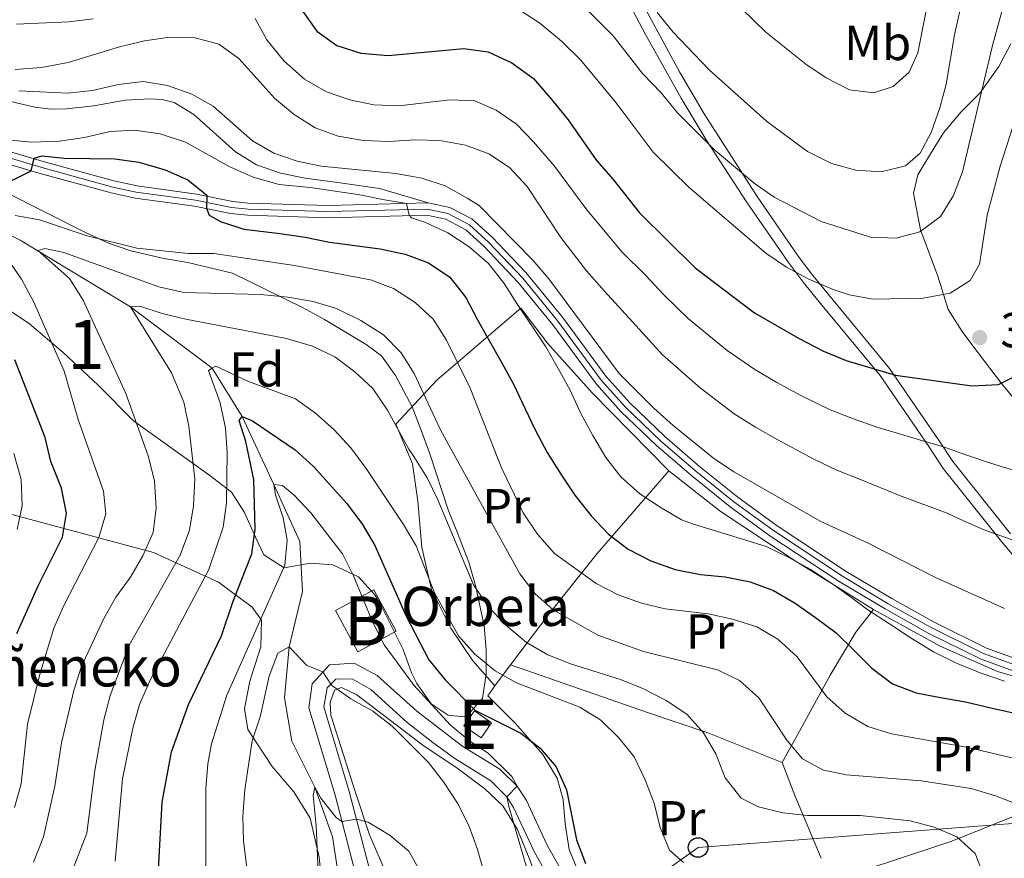
# Model space of a CAD drawing. Units: metres. Extents: x 599847 to 606690, y 4780057 to 4784790.
# Drawn here: x 602119 to 602319, y 4784136 to 4784307 of the extents above; entities that cross this region are included whole.
import ezdxf
from ezdxf.enums import TextEntityAlignment as Align

# ---------------------------------------------------------------- set-up
doc = ezdxf.new("R2010")
doc.units = ezdxf.units.M
doc.header["$MEASUREMENT"] = 0
for name, pattern in [('DGN Style 2', [85.33940000000001, 51.20364000000001, -34.13576]), ('DGN Style 3', [119.47516000000002, 85.33940000000001, -34.13576]), ('DGN Style 4', [136.6283794, 68.27152000000001, -34.13576, 0.08533940000000001, -34.13576])]:
    doc.linetypes.add(name, pattern=pattern)
for name, color, linetype, lineweight in [('Nivel 11', 7, 'Continuous', 0), ('Nivel 15', 7, 'Continuous', 0), ('Nivel 20', 7, 'Continuous', 0), ('Nivel 21', 7, 'Continuous', 0), ('Nivel 23', 7, 'Continuous', 0), ('Nivel 33', 7, 'Continuous', 0), ('Nivel 35', 7, 'Continuous', 0), ('Nivel 37', 7, 'Continuous', 0), ('Nivel 4', 7, 'Continuous', 0), ('Nivel 41', 7, 'Continuous', 0), ('Nivel 44', 7, 'Continuous', 0), ('Nivel 48', 7, 'Continuous', 0), ('Nivel 5', 7, 'Continuous', 0), ('Nivel 52', 7, 'Continuous', 0), ('Nivel 54', 7, 'Continuous', 0), ('Nivel 57', 7, 'Continuous', 0), ('Nivel 59', 7, 'Continuous', 0), ('Nivel 7', 7, 'Continuous', 0)]:
    doc.layers.add(name, color=color, linetype=linetype, lineweight=lineweight)
doc.styles.add('Style-Arial', font='txt')
doc.styles.add('Style-Arial Narrow', font='txt')

# ---------------------------------------------------------------- blocks, each defined once
blk = doc.blocks.new('5PATER')
at = {"layer": 'Nivel 7', "linetype": 'Continuous', "lineweight": 0}
h = blk.add_hatch(color=51, dxfattribs=at)
edge = h.paths.add_edge_path()
edge.add_ellipse((0.02642822265625, -0.02735406160354614), major_axis=(-10.95721237369611, -11.10700355381332), ratio=0.9994222409660318, start_angle=0, end_angle=360)
blk = doc.blocks.new('5PTT')
at = {"layer": 'Nivel 33', "color": 7, "linetype": 'Continuous', "lineweight": 30}
blk.add_circle((0.05686655640602112, 0.02084273099899292, -0.03618262207464795), 19.94981429125757, dxfattribs=at)

msp = doc.modelspace()

# ---------------------------------------------------------------- linework, layer by layer
at = {"layer": 'Nivel 11', "color": 142, "linetype": 'DGN Style 3', "lineweight": 13}
msp.add_polyline3d([(602114.370000001, 4784263.720000001, 267.44), (602118.7300000004, 4784261.560000001, 266.04), (602141.1900000013, 4784248.01, 260), (602157.8399999999, 4784235.470000001, 255), (602163.9299999997, 4784225.640000001, 250), (602170.3900000006, 4784211.779999999, 245), (602175.6900000013, 4784200.15, 243.86), (602176.1900000013, 4784189.970000001, 241.74), (602173.5100000016, 4784178.73, 240), (602172.5700000003, 4784168.279999999, 238.78), (602174.0500000007, 4784159.49, 237.22), (602178.7300000004, 4784150.1, 235), (602182.3200000003, 4784139.960000001, 233.5), (602184.1400000006, 4784128.220000001, 231.56)], dxfattribs=at)
at = {"layer": 'Nivel 15', "color": 23, "linetype": 'Continuous', "lineweight": 0, "extrusion": (-0.03672211607700001, -0.01986036336945444, 0.999128146014144), "elevation": -116882.9109337296, "flags": 128}
msp.add_lwpolyline([(-3921697.004710238, 2803144.077052191), (-3921706.606586235, 2803144.085840523), (-3921706.60865772, 2803152.939619131), (-3921697.002024595, 2803152.939619135), (-3921697.004710238, 2803144.077052191)], dxfattribs=at)
at = {"layer": 'Nivel 15', "color": 51, "linetype": 'Continuous', "lineweight": 13, "elevation": 250.58, "flags": 128}
msp.add_lwpolyline([(602214.75, 4784163.189999999), (602211.25, 4784165.66), (602209.0899999999, 4784162.609999999), (602212.6000000015, 4784160.140000001), (602214.75, 4784163.189999999)], dxfattribs=at)
at = {"layer": 'Nivel 20', "color": 7, "linetype": 'DGN Style 2', "lineweight": 0, "extrusion": (-0.3068134292096116, -0.4062171570532241, 0.8607282619806526), "elevation": -2127961.793476807, "flags": 128}
msp.add_lwpolyline([(-2402872.633225085, 3598462.868374527), (-2402872.633225087, 3598469.056193203)], dxfattribs=at)
at = {"layer": 'Nivel 20', "color": 7, "linetype": 'DGN Style 2', "lineweight": 0, "extrusion": (0.9384230133377216, 0.323573268368574, 0.1210891738985341), "elevation": 2113244.487725519, "flags": 128}
msp.add_lwpolyline([(4326496.575094575, -257530.7751699644), (4326510.458041836, -257523.3102402734), (4326517.648739578, -257521.3357109628)], dxfattribs=at)
at = {"layer": 'Nivel 20', "color": 7, "linetype": 'DGN Style 2', "lineweight": 0}
for points in [[(602215.3900000006, 4784170.76, 253.53), (602210.8999999985, 4784175.84, 253.85), (602206.4100000001, 4784182.48, 254.67), (602202.5300000012, 4784190.369999999, 254.95), (602200.5199999996, 4784198.91, 255.46), (602199.6900000013, 4784208.4, 258.13), (602198.629999999, 4784215.970000001, 260.35), (602195.2399999984, 4784224.09, 261.71), (602203.6799999997, 4784233.09, 267.53), (602220.6600000001, 4784247.689999999, 281.18), (602226.1499999985, 4784240.550000001, 281.86), (602235.2300000004, 4784230.470000001, 282.18), (602250.870000001, 4784214.550000001, 283.54)], [(602079.5899999999, 4784213.970000001, 302.06), (602095.5399999991, 4784210.59, 294.76), (602111.3399999999, 4784207.199999999, 284.26), (602145.8500000015, 4784197.9, 262.66), (602159.0899999999, 4784191.9, 253.69), (602165.9600000009, 4784186.77, 248.18), (602167.870000001, 4784184.119999999, 246.22), (602167.7100000009, 4784178.689999999, 244.97), (602165.4699999988, 4784171.68, 243.86), (602164.4200000018, 4784166.15, 243.16), (602165.0599999987, 4784161.84, 242.16), (602170.0700000003, 4784154.32, 238.64), (602174.4499999993, 4784149.140000001, 237.25), (602177.7699999996, 4784143.790000001, 236.29), (602179.629999999, 4784135.85, 235.41), (602180.6900000013, 4784125.540000001, 234.81), (602181.1900000013, 4784111.75, 234.1), (602181.1999999993, 4784103.869999999, 233.99), (602180.8299999982, 4784102.939999999, 234.07), (602177.129999999, 4784101.380000001, 234.56)], [(602218.6000000015, 4784175.01, 256.68), (602226.6700000018, 4784185.689999999, 264.58), (602236.2199999988, 4784197.699999999, 272.78), (602250.870000001, 4784214.550000001, 283.54)], [(602250.870000001, 4784214.550000001, 283.54), (602261.2899999991, 4784206.310000001, 282.63), (602276.7600000016, 4784196.1, 281.15), (602292.5, 4784186.33, 279.82)], [(602273.9400000013, 4784155.15, 264.63), (602278.4699999988, 4784163.35, 267.5), (602283.6700000018, 4784172.91, 271.93), (602288.9299999997, 4784181.66, 276.55), (602292.5, 4784186.33, 279.82)], [(602292.5, 4784186.33, 279.82), (602306.129999999, 4784178.84, 279.42), (602317.75, 4784173.65, 279.22), (602327.0100000016, 4784171, 279.08), (602336.7300000004, 4784169.560000001, 279.02), (602348.1900000013, 4784168.52, 278.63), (602351.9100000001, 4784167.359999999, 278.6), (602355.1499999985, 4784165.130000001, 278.23)], [(602218.6000000015, 4784175.01, 256.68), (602246.5199999996, 4784165.310000001, 258.8), (602258.9699999988, 4784161.1, 260.02), (602273.9400000013, 4784155.15, 264.63)], [(602255.8099999987, 4784126.640000001, 251.66), (602249.2399999984, 4784124.68, 250.81), (602234.2699999996, 4784130.359999999, 250.13), (602232.4800000004, 4784132.59, 250.07), (602230.5599999987, 4784137.41, 250.21), (602229.6900000013, 4784142.640000001, 250.24), (602229.3200000003, 4784147.6, 250.24), (602228.120000001, 4784151.939999999, 250.3), (602225.1999999993, 4784156.76, 250.47), (602219.5500000007, 4784163.119999999, 250.84), (602213.9800000004, 4784168.74, 251.58), (602215.3900000006, 4784170.76, 253.53)], [(602211.7899999991, 4784073.140000001, 225.09), (602206.7699999996, 4784084.060000001, 226.85), (602202.7300000004, 4784095.82, 228.86), (602192.2800000012, 4784130.57, 233.49), (602193.3099999987, 4784132.4, 233.52), (602189.8900000006, 4784140.380000001, 234.83), (602187.0500000007, 4784149.01, 236.16), (602181.9600000009, 4784164.779999999, 238.86), (602181.8299999982, 4784167.34, 239.45), (602182.7300000004, 4784169.880000001, 239.96), (602184.1999999993, 4784170.380000001, 240.22), (602187.2899999991, 4784168.92, 240.73), (602200.6999999993, 4784158.66, 241.95), (602207.9200000018, 4784153.83, 242.77), (602213.3399999999, 4784149.74, 243.77), (602217.0399999991, 4784146.310000001, 244.48), (602219.9899999984, 4784141.48, 245.44), (602222.629999999, 4784134.98, 246.15), (602225.4499999993, 4784126.99, 246.66), (602227.6000000015, 4784118.800000001, 246.41), (602230.1799999997, 4784110.310000001, 245.81), (602235.8500000015, 4784105.869999999, 244.68), (602244.629999999, 4784099.619999999, 243.51)], [(602284.4100000001, 4784131.189999999, 254.18), (602295.3599999994, 4784134.779999999, 256.28), (602308.4699999988, 4784139.07, 259.78), (602320.3099999987, 4784143.859999999, 263.95), (602337.6400000006, 4784149.59, 269.66), (602349.0700000003, 4784158.35, 275.64), (602355.1499999985, 4784165.130000001, 278.23)]]:
    msp.add_polyline3d(points, dxfattribs=at)
at = {"layer": 'Nivel 21', "color": 7, "linetype": 'DGN Style 3', "lineweight": 0}
for points in [[(602243.6000000015, 4784308.23, 315.04), (602246.0799999982, 4784303.48, 314.37), (602253.3299999982, 4784290.49, 312.31), (602258.4499999993, 4784282.02, 310.84), (602266.7699999996, 4784269.17, 308.37), (602275.1799999997, 4784257.02, 305.81), (602278.2600000016, 4784252.949999999, 305), (602281.4100000001, 4784249.050000001, 305.11), (602293.879999999, 4784233.98, 300), (602303.9200000018, 4784219.32, 295), (602306.7199999988, 4784215.050000001, 295), (602318.5899999999, 4784200.18, 290), (602327.9699999988, 4784188.880000001, 286.86)], [(602111.7899999991, 4784291, 284.89), (602121.6999999993, 4784288.65, 284.49), (602124.9699999988, 4784288.290000001, 284.29), (602128.1799999997, 4784288.32, 284.1), (602133.6900000013, 4784288.939999999, 283.7), (602140.120000001, 4784290.08, 283.38), (602145.1799999997, 4784290.390000001, 283.1), (602147.6499999985, 4784290.25, 283.07), (602150.1000000015, 4784289.619999999, 283.1), (602154.1000000015, 4784287.18, 283.38), (602162.5599999987, 4784279.57, 284.01), (602166.8500000015, 4784276.939999999, 283.98), (602171.7100000009, 4784275.210000001, 283.78), (602176.7399999984, 4784274.189999999, 283.64), (602184.3999999985, 4784273.16, 283.41), (602191.879999999, 4784272.1, 282.62), (602201.8099999987, 4784269.16, 280.75)], [(602188.2100000009, 4784127.859999999, 232.48), (602182.8599999994, 4784148.439999999, 235.82), (602177.5199999996, 4784166.300000001, 238.98), (602178.1600000001, 4784171.18, 239.77), (602181.7199999988, 4784175.050000001, 240.2), (602186.7399999984, 4784175.35, 240.57), (602191.4299999997, 4784172.84, 241.21), (602199.4899999984, 4784165.57, 241.6), (602208.8999999985, 4784158.42, 242.99), (602216.4200000018, 4784153.75, 244.12), (602219.9800000004, 4784150.300000001, 244.8), (602221.8399999999, 4784147.41, 245.26), (602226.0199999996, 4784138.41, 246.58), (602232.6099999994, 4784126.68, 247.27)]]:
    msp.add_polyline3d(points, dxfattribs=at)
at = {"layer": 'Nivel 21', "color": 7, "linetype": 'Continuous', "lineweight": 0}
for points in [[(602245.9400000013, 4784308.92, 315), (602253.0300000012, 4784295.84, 313), (602258.0300000012, 4784287.290000001, 311.56), (602268.8000000007, 4784270.449999999, 308.36), (602277.2100000009, 4784258.310000001, 305.78), (602280.1900000013, 4784254.380000001, 305), (602283.3299999982, 4784250.49, 305.09), (602295.8000000007, 4784235.42, 300), (602305.9200000018, 4784220.66, 295), (602308.6600000001, 4784216.460000001, 295), (602320.4400000013, 4784201.720000001, 290)], [(602043.8299999982, 4784298.619999999, 289.69), (602046.8900000006, 4784296.640000001, 289.18), (602052.6799999997, 4784291.66, 287.83), (602061.4600000009, 4784284.140000001, 285.18), (602065.6900000013, 4784282.52, 284.13), (602070.0399999991, 4784281.960000001, 283.28), (602072.0700000003, 4784282.26, 282.87), (602083.9400000013, 4784284.029999999, 280.5), (602090.3500000015, 4784284.57, 279.45), (602097.129999999, 4784284.550000001, 278.22), (602102.0700000003, 4784283.890000001, 277.66), (602123.3900000006, 4784277.6, 274.78), (602137.7699999996, 4784273.640000001, 273.23), (602142.5799999982, 4784272.619999999, 273.4), (602154.6400000006, 4784270.949999999, 274.9), (602162.0500000007, 4784269.48, 275.67), (602165.1400000006, 4784269.140000001, 275.72), (602181.4200000018, 4784268.65, 276.91), (602201.8099999987, 4784269.16, 280.75)], [(602322.4499999993, 4784173.279999999, 280.79), (602314.4699999988, 4784176.18, 281.01), (602303.6700000018, 4784181.5, 281.34), (602294.9200000018, 4784186.41, 281.81), (602285.5300000012, 4784192.01, 282.64), (602271.4200000018, 4784201.35, 283.56), (602263.3000000007, 4784207.26, 284.01), (602255.5100000016, 4784213.52, 284.37), (602248.3099999987, 4784219.74, 284.56), (602241.0899999999, 4784226.66, 284.41), (602236.0799999982, 4784232.25, 284.04), (602227.2399999984, 4784244.32, 283.02), (602220.1600000001, 4784252.970000001, 282.44), (602213.2800000012, 4784260.199999999, 281.96), (602209.5100000016, 4784263.65, 281.71), (602205.3900000006, 4784265.82, 281.43), (602201.5599999987, 4784266.65, 280.75), (602181.3900000006, 4784266.15, 276.91), (602165.0399999991, 4784266.640000001, 275.72), (602161.5599999987, 4784267.029999999, 275.67), (602154.2300000004, 4784268.48, 274.9), (602142.1499999985, 4784270.15, 273.4), (602137.2600000016, 4784271.189999999, 273.23), (602122.7899999991, 4784275.17, 274.76), (602101.5799999982, 4784281.43, 277.66)], [(602201.8099999987, 4784269.16, 280.75), (602206.25, 4784268.199999999, 281.43), (602210.7100000009, 4784265.949999999, 281.69), (602214.8299999982, 4784262.210000001, 281.96), (602221.7199999988, 4784254.99, 282.43), (602229.1799999997, 4784245.9, 283.02), (602238.0199999996, 4784233.83, 284.04), (602242.8900000006, 4784228.4, 284.41), (602250.0500000007, 4784221.529999999, 284.56), (602257.1099999994, 4784215.439999999, 284.37), (602264.8599999994, 4784209.220000001, 284.01), (602272.9299999997, 4784203.34, 283.55), (602286.9499999993, 4784194.07, 282.63), (602296.2300000004, 4784188.540000001, 281.8), (602304.8900000006, 4784183.689999999, 281.34), (602315.5500000007, 4784178.439999999, 281.01), (602323.2899999991, 4784175.65, 280.78), (602328.0399999991, 4784174.52, 280.64), (602337.620000001, 4784173.34, 280.19), (602347.370000001, 4784172.43, 279.39)], [(602191.1000000015, 4784128.699999999, 232.48), (602185.75, 4784149.220000001, 235.81), (602180.6000000015, 4784166.48, 238.98), (602181.2399999984, 4784170.310000001, 239.84), (602183.0100000016, 4784172.09, 240.2), (602186.3200000003, 4784172.199999999, 240.6), (602190.1099999994, 4784170.029999999, 241.27), (602197.5100000016, 4784163.310000001, 241.6), (602202.75, 4784159.210000001, 242.31), (602207.2199999988, 4784155.93, 242.99), (602214.5500000007, 4784151.380000001, 244.12), (602217.8500000015, 4784148.109999999, 244.85), (602219.2100000009, 4784145.960000001, 245.26), (602223.3900000006, 4784136.960000001, 246.61), (602230.0100000016, 4784125.18, 247.27)]]:
    msp.add_polyline3d(points, dxfattribs=at)
at = {"layer": 'Nivel 23', "color": 7, "linetype": 'DGN Style 4', "lineweight": 0}
msp.add_polyline3d([(602101.8399999999, 4784282.65, 277.65), (602123.129999999, 4784276.369999999, 274.77), (602137.5599999987, 4784272.4, 273.23), (602142.370000001, 4784271.380000001, 273.4), (602154.4299999997, 4784269.710000001, 274.9), (602161.75, 4784268.26, 275.66), (602165.129999999, 4784267.890000001, 275.73), (602181.3999999985, 4784267.4, 276.91), (602201.6799999997, 4784267.91, 280.75), (602205.8200000003, 4784267.01, 281.43), (602210.2300000004, 4784264.68, 281.71), (602214.1600000001, 4784261.1, 281.96), (602221.0899999999, 4784253.800000001, 282.45), (602228.2300000004, 4784245.08, 283.02), (602237.0500000007, 4784233.040000001, 284.04), (602241.9899999984, 4784227.529999999, 284.41), (602249.1499999985, 4784220.66, 284.56), (602256.3099999987, 4784214.48, 284.37), (602264.0599999987, 4784208.25, 284.01), (602272.129999999, 4784202.369999999, 283.56), (602286.1900000013, 4784193.07, 282.63), (602295.5399999991, 4784187.49, 281.81), (602304.25, 4784182.609999999, 281.34), (602314.9600000009, 4784177.33, 281.01), (602322.8099999987, 4784174.48, 280.79)], dxfattribs=at)
at = {"layer": 'Nivel 33', "color": 7, "linetype": 'Continuous', "lineweight": 0}
msp.add_polyline3d([(602063.4899999984, 4784002.199999999, 281.08), (602073.0700000003, 4784007.040000001, 280.39), (602256.7899999991, 4784137.810000001, 256.19), (602510.6099999994, 4784157.16, 242.71), (602666.5500000007, 4784290.710000001, 262.19)], dxfattribs=at)
at = {"layer": 'Nivel 35', "color": 92, "linetype": 'DGN Style 3', "lineweight": 0}
for points in [[(602322.2699999996, 4784227.92, 309.53), (602318.620000001, 4784232.380000001, 310.89), (602312.75, 4784240.029999999, 313.9), (602310.5599999987, 4784242.98, 314.52), (602307.75, 4784247.449999999, 314.86), (602305.6099999994, 4784254.220000001, 315.32), (602302.120000001, 4784263.699999999, 318.82), (602300.6600000001, 4784271.130000001, 321.56), (602301.5700000003, 4784274.85, 322.81), (602304.1600000001, 4784279.17, 324.97), (602306.7699999996, 4784283.42, 325.24), (602310.3500000015, 4784287.689999999, 324.29), (602314.2300000004, 4784291.619999999, 322.25), (602318.0799999982, 4784296.960000001, 321.79), (602320.5199999996, 4784301.560000001, 320.32)], [(602115.620000001, 4784271.41, 283.52), (602131.8999999985, 4784263.199999999, 280.13), (602136.6900000013, 4784260.98, 279), (602141.25, 4784259.369999999, 277.82), (602147.9800000004, 4784257.800000001, 276.15), (602152.879999999, 4784257, 275.6), (602161.9899999984, 4784254.869999999, 275.36), (602176.2100000009, 4784247.82, 273.65), (602180.6700000018, 4784245.369999999, 272.75), (602189.1999999993, 4784240.34, 272.1), (602192.3399999999, 4784237.98, 271.61), (602195.1700000018, 4784233.98, 270.63), (602198.5500000007, 4784227.619999999, 269.23), (602200.370000001, 4784222.84, 268.54), (602202.1900000013, 4784218.060000001, 267.18), (602205.870000001, 4784206.640000001, 262.98), (602207.75, 4784202.060000001, 262.32), (602210.0899999999, 4784195.960000001, 261.96), (602211.4699999988, 4784191.18, 261.37), (602213.2399999984, 4784182.970000001, 260.48), (602213.629999999, 4784178.029999999, 259.76), (602213.620000001, 4784173.18, 259.01), (602212.879999999, 4784168.199999999, 258.33), (602209.8099999987, 4784164.75, 256.15), (602209, 4784164.41, 255.94), (602205.870000001, 4784164.76, 255.83), (602202.3999999985, 4784167.1, 255.94), (602199.4800000004, 4784171.210000001, 256.08), (602198.4200000018, 4784173.390000001, 256.17), (602196.75, 4784178.18, 256.85), (602192.3299999982, 4784186.98, 258.48), (602190.9499999993, 4784189.26, 258.89), (602187.6600000001, 4784192.93, 259.58), (602182.4200000018, 4784195.439999999, 260.48), (602177.870000001, 4784195.76, 261.73), (602172.5, 4784194.779999999, 262.87), (602168.370000001, 4784197.449999999, 264.09), (602166.6700000018, 4784201.029999999, 266.16), (602164.4200000018, 4784206.09, 268.32), (602161.7300000004, 4784210.189999999, 269.29), (602157.3500000015, 4784213.58, 269.42), (602141.8299999982, 4784224.779999999, 271.84), (602134.5899999999, 4784232, 275.94), (602127.4800000004, 4784238.65, 278.3), (602120.620000001, 4784244.550000001, 280.07), (602112.4299999997, 4784249.939999999, 281.98)]]:
    msp.add_polyline3d(points, dxfattribs=at)
at = {"layer": 'Nivel 4', "color": 30, "linetype": 'Continuous', "lineweight": 30, "flags": 128}
for points, elevation in [([(602175.9299999997, 4784308.65), (602179.1499999985, 4784304.130000001), (602183.2399999984, 4784301.26), (602188.0899999999, 4784299.699999999), (602193.6900000013, 4784299.220000001), (602209.0799999982, 4784300.619999999), (602214.0300000012, 4784299.93), (602218.8900000006, 4784297.689999999), (602223.25, 4784294.51), (602226.6999999993, 4784290.59), (602230.3099999987, 4784286.060000001), (602236.120000001, 4784277.779999999), (602239.4699999988, 4784273.939999999), (602244.8500000015, 4784267.140000001), (602256.1900000013, 4784255.93), (602268.2600000016, 4784246.76), (602277.2300000004, 4784241.619999999), (602282.3200000003, 4784238.949999999), (602286.9499999993, 4784237.07), (602297, 4784234.050000001), (602312.5500000007, 4784231.9), (602317.9800000004, 4784232.130000001), (602321.7899999991, 4784234.029999999)], 300), ([(602116.9899999984, 4784273.720000001), (602120.9499999993, 4784275.710000001), (602121.6000000015, 4784278.279999999), (602123.1900000013, 4784278.75), (602127.6799999997, 4784278.279999999), (602137.9699999988, 4784278.16), (602142.9200000018, 4784277.449999999), (602148.2199999988, 4784275.93), (602152.8500000015, 4784273.869999999), (602156.7199999988, 4784270.710000001), (602156.6900000013, 4784268.119999999), (602157.2199999988, 4784266.65), (602159.5100000016, 4784265.369999999), (602164.2699999996, 4784263.84), (602171.6600000001, 4784262.960000001), (602176.7800000012, 4784262.199999999), (602181.6900000013, 4784261.15), (602186.879999999, 4784260.5), (602192.0599999987, 4784259.83), (602197.1400000006, 4784258.73), (602201.8999999985, 4784256.939999999), (602206.25, 4784254.040000001), (602209.5, 4784249.880000001), (602211.8200000003, 4784245.449999999), (602214.3099999987, 4784241.02), (602216.8299999982, 4784236.6), (602219.2699999996, 4784232.08), (602221.4800000004, 4784227.34), (602223.6900000013, 4784222.790000001), (602226.0399999991, 4784218.279999999), (602228.8200000003, 4784213.880000001), (602231.6999999993, 4784209.609999999), (602235.0100000016, 4784205.4), (602238.5599999987, 4784201.68), (602242.5500000007, 4784198.619999999), (602247.1799999997, 4784196.199999999), (602252.1400000006, 4784194.449999999), (602257.3000000007, 4784193.460000001), (602262.3399999999, 4784192.93), (602267.4200000018, 4784191.939999999), (602272.1400000006, 4784190.18), (602276.5799999982, 4784187.619999999), (602280.7100000009, 4784184.699999999), (602284.9299999997, 4784181.540000001), (602288.5300000012, 4784178.02), (602292.1700000018, 4784174.33), (602296.4200000018, 4784171.189999999), (602301.2300000004, 4784169.290000001), (602306.1999999993, 4784168.359999999), (602311.2399999984, 4784167.48), (602316.4400000013, 4784166.300000001), (602321.5500000007, 4784165.140000001)], 275), ([(602118.0599999987, 4784181.4), (602122.370000001, 4784191.109999999), (602127.3200000003, 4784201.029999999), (602128.129999999, 4784205.970000001), (602127.1600000001, 4784211.029999999), (602124.9499999993, 4784216.460000001), (602123.8399999999, 4784221.34), (602117.629999999, 4784237.189999999)], 275), ([(602166.5799999982, 4784202.65), (602166.3200000003, 4784212.83), (602164.6499999985, 4784220.57), (602163.3000000007, 4784224.800000001), (602163.9299999997, 4784225.640000001), (602166.0500000007, 4784224.720000001), (602174.7100000009, 4784218.82), (602178.4600000009, 4784215.48), (602185.2800000012, 4784207.92), (602188.4499999993, 4784203.65), (602190.9600000009, 4784199.32), (602197.3299999982, 4784184.949999999), (602201.9299999997, 4784176.07), (602205.3000000007, 4784172), (602211.4400000013, 4784165.74), (602220.6900000013, 4784161.109999999), (602224.6600000001, 4784158.050000001), (602227.9200000018, 4784154.26), (602230.0100000016, 4784149.58), (602232.0199999996, 4784139.4), (602233.8599999994, 4784134.57)], 250), ([(602146.9100000001, 4784133.25), (602147.6600000001, 4784147.029999999), (602149.5700000003, 4784157.27), (602153.0300000012, 4784166.949999999), (602159.7100000009, 4784180.93), (602162.1000000015, 4784188), (602165.870000001, 4784197.66), (602166.5799999982, 4784202.65)], 250)]:
    msp.add_lwpolyline(points, dxfattribs=dict(at, elevation=elevation))
at = {"layer": 'Nivel 5', "color": 30, "linetype": 'Continuous', "lineweight": 0, "flags": 128}
for points, elevation in [([(602234.8999999985, 4784333.810000001), (602243.370000001, 4784327.48), (602247.7300000004, 4784325.16), (602255.9499999993, 4784318.26), (602270.5799999982, 4784303.99), (602278.7100000009, 4784297.42), (602282.8599999994, 4784294.619999999), (602287.6400000006, 4784292.23), (602292.6000000015, 4784291.58), (602296.5399999991, 4784292.869999999), (602299.7600000016, 4784295.790000001), (602301.5700000003, 4784299.75), (602304.5500000007, 4784314.880000001), (602310.370000001, 4784334.82), (602319.6499999985, 4784375.279999999)], 320), ([(602316.7600000016, 4784301.24), (602323.2800000012, 4784324.99)], 310), ([(602248.4899999984, 4784307.949999999), (602251.7399999984, 4784303.99), (602259.0199999996, 4784296.27), (602270.7399999984, 4784285.84), (602279.0599999987, 4784279.65), (602283.9800000004, 4784277.16), (602288.9499999993, 4784275.859999999), (602294.0700000003, 4784275.49), (602299.0100000016, 4784276.720000001), (602302.0399999991, 4784279.290000001), (602304.3000000007, 4784283.52), (602306.0300000012, 4784288.560000001), (602307.3299999982, 4784293.380000001), (602309, 4784303.380000001), (602311.2399999984, 4784313.48)], 315), ([(602232.0500000007, 4784310.779999999), (602239.4899999984, 4784303.210000001), (602245.4600000009, 4784295.51), (602249.25, 4784291.57), (602252.5799999982, 4784287.51), (602260.2600000016, 4784279.85), (602268.1999999993, 4784273.17), (602272.3200000003, 4784270.34), (602281.870000001, 4784265.369999999), (602291.9299999997, 4784262.16), (602297.1400000006, 4784261.98), (602301.9699999988, 4784263.24), (602306.1799999997, 4784266.4), (602308.8299999982, 4784270.640000001), (602310.6600000001, 4784275.52), (602316.7600000016, 4784301.24)], 310), ([(602220.1000000015, 4784308.720000001), (602224.5899999999, 4784305.76), (602228.9699999988, 4784302.1), (602232.870000001, 4784298.33), (602239.7800000012, 4784289.99), (602241.5700000003, 4784287.640000001), (602247.6499999985, 4784279.52), (602255.0399999991, 4784272.26), (602270.5899999999, 4784258.91), (602274.8299999982, 4784256.060000001), (602279.2300000004, 4784253.66), (602284.2800000012, 4784251.540000001)], 305), ([(602117.9800000004, 4784305.58), (602128.6000000015, 4784306.029999999), (602133.5599999987, 4784306.689999999)], 295), ([(602166.5599999987, 4784306.75), (602168.9400000013, 4784302.359999999), (602172.4100000001, 4784298.09), (602176.629999999, 4784294.4), (602181.1400000006, 4784291.83), (602185.8599999994, 4784290.18), (602190.7699999996, 4784289.15), (602195.8299999982, 4784288.960000001), (602206.3299999982, 4784290.15), (602211.3299999982, 4784289.98), (602215.6700000018, 4784288.09), (602219.7800000012, 4784285.24), (602223.2399999984, 4784281.6), (602227.5500000007, 4784276.67), (602234.120000001, 4784267.76), (602241.3099999987, 4784259.15), (602246.0599999987, 4784254.470000001), (602249.8000000007, 4784250.42), (602254.8599999994, 4784245.560000001), (602262.75, 4784239.1), (602268.379999999, 4784235.24), (602272.8500000015, 4784232.540000001), (602277.6900000013, 4784229.93), (602283.6700000018, 4784227.01), (602288.4200000018, 4784225.16), (602293.4400000013, 4784223.42), (602296.6999999993, 4784222.43), (602301.9100000001, 4784220.9), (602306.7699999996, 4784219.43), (602311.5199999996, 4784217.779999999), (602316.3299999982, 4784216.140000001), (602321.4800000004, 4784214.550000001)], 295), ([(602117.6900000013, 4784296.359999999), (602123.0300000012, 4784296.73), (602128.5199999996, 4784297.75), (602138.9600000009, 4784300.939999999), (602144.0700000003, 4784302.18), (602149.2300000004, 4784302.970000001), (602154.3500000015, 4784302.800000001), (602159.1900000013, 4784301.48), (602163.2800000012, 4784298.6), (602170.6099999994, 4784290.460000001), (602174.5, 4784287.199999999), (602178.7899999991, 4784284.460000001), (602183.5, 4784282.779999999), (602188.5599999987, 4784281.859999999), (602193.8200000003, 4784281.65), (602199.1099999994, 4784281.99), (602204.2199999988, 4784281.869999999), (602209.3999999985, 4784280.960000001), (602214.1900000013, 4784279.130000001), (602218.370000001, 4784276.380000001), (602221.9899999984, 4784272.49), (602228.8599999994, 4784262.119999999), (602234.0399999991, 4784255.35), (602237.6799999997, 4784251.27), (602243.4100000001, 4784244.9), (602249.5500000007, 4784238.220000001), (602257.2399999984, 4784231.449999999), (602264.1700000018, 4784226.199999999), (602268.4699999988, 4784223.460000001), (602273.0599999987, 4784220.9), (602280.3900000006, 4784216.960000001), (602285.0899999999, 4784214.689999999), (602289.879999999, 4784212.790000001), (602297.8299999982, 4784209.550000001), (602307.5500000007, 4784205.91), (602310.120000001, 4784204.74), (602314.879999999, 4784202.640000001), (602322.0399999991, 4784200.029999999)], 290), ([(602118.4400000013, 4784292.02), (602128.4400000013, 4784291.550000001), (602133.4200000018, 4784292.050000001), (602138.7699999996, 4784293.300000001), (602143.7699999996, 4784293.92), (602148.6999999993, 4784293.109999999), (602153.6799999997, 4784291.34), (602158.0199999996, 4784288.859999999), (602166.0500000007, 4784281.810000001), (602170.370000001, 4784279.27), (602175.129999999, 4784277.689999999), (602180.0199999996, 4784276.68), (602195.2300000004, 4784275.15), (602200.5100000016, 4784274.199999999), (602205.25, 4784272.619999999), (602209.75, 4784270.140000001), (602212.1900000013, 4784268.65), (602223.1600000001, 4784257.5), (602226.379999999, 4784253.67), (602240.7199999988, 4784234.43), (602247.7600000016, 4784227.33), (602251.7300000004, 4784223.800000001), (602259.9499999993, 4784217.17), (602264.1000000015, 4784214.380000001), (602281.7699999996, 4784204.220000001), (602291.3099999987, 4784199.91), (602305.0500000007, 4784192.92), (602319.1900000013, 4784186.48)], 285), ([(602284.2800000012, 4784251.540000001), (602287.5500000007, 4784250.42), (602292.4699999988, 4784249.550000001), (602302.6400000006, 4784249.77), (602308.129999999, 4784250.74), (602312.2399999984, 4784253.34), (602314.120000001, 4784256.65), (602315.6999999993, 4784266.68), (602318.3500000015, 4784276.619999999), (602321.5500000007, 4784286.800000001)], 305), ([(602116.0199999996, 4784282), (602121, 4784281.550000001), (602126.7600000016, 4784281.710000001), (602131.8099999987, 4784282.5), (602137.0300000012, 4784283.74), (602142.0199999996, 4784283.98), (602147.25, 4784283.26), (602152.3999999985, 4784281.57), (602161.2699999996, 4784276.6), (602166.1499999985, 4784274.390000001), (602171.4400000013, 4784272.880000001), (602177.7600000016, 4784272.300000001), (602182.8900000006, 4784271.57), (602187.9299999997, 4784270.779999999), (602192.9299999997, 4784269.82), (602197.4100000001, 4784269.050000001), (602197.9200000018, 4784266.68), (602198.4100000001, 4784266.119999999), (602201.25, 4784265.16), (602205.8099999987, 4784263.09), (602210.1900000013, 4784260.210000001), (602214.0799999982, 4784256.84), (602217.2699999996, 4784252.77), (602220.0399999991, 4784248.460000001), (602222.9600000009, 4784244.1), (602225.7600000016, 4784239.82), (602228.3000000007, 4784235.449999999), (602230.7399999984, 4784231), (602232.8900000006, 4784226.279999999), (602235.3900000006, 4784221.76), (602238.0199999996, 4784217.310000001), (602241.0899999999, 4784213.32), (602244.8999999985, 4784209.9), (602249.0799999982, 4784207.15), (602253.3999999985, 4784204.560000001), (602255.8299999982, 4784203.710000001), (602260.7300000004, 4784202.23), (602265.6700000018, 4784200.699999999), (602270.6499999985, 4784199.15), (602275.1600000001, 4784196.98), (602279.7600000016, 4784194.48), (602284.0599999987, 4784191.630000001), (602288.1099999994, 4784188.66), (602291.3500000015, 4784186.24), (602295.7899999991, 4784183.359999999), (602300.1999999993, 4784180.48), (602304.7199999988, 4784177.689999999), (602309.4100000001, 4784175.359999999), (602314.2800000012, 4784173.41)], 280), ([(602117.6900000013, 4784266.609999999), (602122.6499999985, 4784265.699999999), (602132.3900000006, 4784262.439999999), (602142.4800000004, 4784259.939999999), (602153, 4784258.84), (602158.1700000018, 4784258.83), (602174.620000001, 4784256.439999999), (602190.0500000007, 4784253.470000001), (602194.7300000004, 4784251.720000001), (602199.1900000013, 4784248.9), (602202.8500000015, 4784245.5), (602205.5500000007, 4784241.16), (602210.3900000006, 4784231.4)], 270), ([(602121.4100000001, 4784134.83), (602123.5, 4784140), (602125.7899999991, 4784150.300000001), (602127.120000001, 4784159.119999999), (602129.620000001, 4784169.779999999), (602131.1499999985, 4784174.540000001), (602135.6700000018, 4784184.33), (602138.1799999997, 4784188.84), (602141.2100000009, 4784192.9), (602143.7300000004, 4784197.220000001), (602145.7800000012, 4784201.99), (602146.3999999985, 4784206.949999999), (602146.0700000003, 4784212.5), (602144.7699999996, 4784217.6), (602140.2699999996, 4784230.290000001), (602131.5500000007, 4784249.35), (602128.7800000012, 4784253.75), (602122.3000000007, 4784259.48), (602123.7199999988, 4784259.84), (602127.5899999999, 4784259.029999999), (602146.9899999984, 4784252.060000001), (602152.0300000012, 4784250.92), (602167.6799999997, 4784250.470000001), (602173.2600000016, 4784249.93), (602178.379999999, 4784249.08), (602183.1600000001, 4784247.609999999), (602188.1099999994, 4784245.199999999), (602192.7100000009, 4784242.290000001), (602196.3299999982, 4784238.630000001), (602198.9800000004, 4784234.380000001), (602204.2800000012, 4784223.040000001), (602205.5899999999, 4784220.529999999), (602220.5199999996, 4784193.6), (602223.5399999991, 4784189.550000001), (602227.2899999991, 4784186.25), (602236.3500000015, 4784181.060000001), (602245.6499999985, 4784177.76), (602260.7399999984, 4784174), (602265.25, 4784171.859999999), (602269.1499999985, 4784168.279999999), (602274.879999999, 4784159.68), (602278.0899999999, 4784155.859999999), (602282.3500000015, 4784153.58), (602287, 4784152.609999999), (602302.25, 4784151.41), (602312.4299999997, 4784149.83), (602317.3999999985, 4784148.359999999), (602322.129999999, 4784146.52)], 265), ([(602117.5700000003, 4784145.970000001), (602118.9100000001, 4784150.790000001), (602120.2100000009, 4784162.93), (602122.6400000006, 4784172.83), (602125.5899999999, 4784182.470000001), (602127.5899999999, 4784187.119999999), (602134.7699999996, 4784200.98), (602136.1799999997, 4784205.779999999), (602135.6999999993, 4784210.449999999), (602130.5500000007, 4784225.029999999), (602127.6799999997, 4784234.84), (602121.4499999993, 4784249.09), (602118.9600000009, 4784253.609999999), (602116.129999999, 4784257.790000001)], 270), ([(602128.5500000007, 4784131.109999999), (602132.2800000012, 4784140.75), (602133.9499999993, 4784153.5), (602135.7800000012, 4784163.800000001), (602137.0399999991, 4784168.810000001), (602140.9100000001, 4784179.02), (602151.3000000007, 4784197.369999999), (602153.2300000004, 4784202.5), (602154.0399999991, 4784207.43), (602154.2800000012, 4784212.960000001), (602153.0799999982, 4784223.689999999), (602152.0500000007, 4784228.58), (602149.5500000007, 4784234.560000001), (602141.1900000013, 4784248.01), (602143.120000001, 4784248.140000001), (602147.620000001, 4784246.6), (602152.4899999984, 4784245.439999999), (602172.9899999984, 4784241.52), (602178.2600000016, 4784239.970000001), (602182.8299999982, 4784237.800000001), (602186.8900000006, 4784234.77), (602190.5199999996, 4784231.33), (602193.5300000012, 4784226.91), (602197.879999999, 4784218.970000001), (602198.9100000001, 4784217.5), (602201.620000001, 4784213.140000001), (602203.7800000012, 4784208.630000001), (602211.0599999987, 4784191.34), (602214.0300000012, 4784186.949999999), (602217.5899999999, 4784183.18), (602221.8399999999, 4784179.6), (602226.1700000018, 4784177.09), (602230.9899999984, 4784175.18), (602241, 4784172.07), (602245.6700000018, 4784170.140000001), (602250.3200000003, 4784167.73), (602254.5, 4784164.98), (602257.8900000006, 4784161.18), (602260.4299999997, 4784156.869999999), (602262.3399999999, 4784152), (602265.5599999987, 4784147.869999999), (602269.0899999999, 4784146.08), (602274.0899999999, 4784144.84), (602279.0700000003, 4784144.32), (602289.8399999999, 4784144.33), (602299.9699999988, 4784143.210000001), (602304.8900000006, 4784141.960000001), (602309.4800000004, 4784140), (602313.1999999993, 4784136.58), (602314.7600000016, 4784132.57)], 260), ([(602138.0899999999, 4784135.02), (602139.5599999987, 4784151.810000001), (602141.6400000006, 4784162.15), (602143.0100000016, 4784166.960000001), (602145.129999999, 4784171.779999999), (602157.1499999985, 4784194.439999999), (602160.0599999987, 4784203.109999999), (602160.7300000004, 4784208.060000001), (602160.8900000006, 4784218.290000001), (602160.5500000007, 4784223.279999999), (602159.4800000004, 4784228.390000001), (602157.0799999982, 4784235.040000001), (602157.8399999999, 4784235.470000001), (602158.6000000015, 4784235.9)], 255), ([(602158.6000000015, 4784235.9), (602165.1999999993, 4784232.76), (602174.8000000007, 4784229.210000001), (602178.8599999994, 4784226.300000001), (602182.6999999993, 4784222.92), (602186.0700000003, 4784219.23), (602189.1700000018, 4784215.029999999), (602196.7899999991, 4784203.609999999), (602199.3500000015, 4784199.310000001), (602203.1099999994, 4784189.73), (602208, 4784180.960000001), (602211.3200000003, 4784177.220000001), (602215.4400000013, 4784173.810000001), (602219.8099999987, 4784171.380000001), (602232.7399999984, 4784166.42), (602236.9699999988, 4784163.75), (602240.6400000006, 4784160.16), (602243.7699999996, 4784156.26), (602245.9200000018, 4784151.74), (602247.8599999994, 4784146.810000001), (602249.0799999982, 4784141.9), (602250.9499999993, 4784137.26), (602253.8500000015, 4784134.720000001)], 255), ([(602210.3900000006, 4784231.4), (602215.9899999984, 4784217.08), (602216.8299999982, 4784215.060000001), (602221.1600000001, 4784206), (602224.1000000015, 4784201.640000001), (602227.5799999982, 4784197.74), (602236.0700000003, 4784191.609999999), (602240.5, 4784189.290000001), (602245.2399999984, 4784187.6), (602250.120000001, 4784186.470000001), (602258.8200000003, 4784185.42), (602263.8099999987, 4784184.32), (602268.7600000016, 4784182.790000001), (602273.0599999987, 4784180.23), (602276.9499999993, 4784176.66), (602283.0199999996, 4784168.529999999), (602286.7300000004, 4784165.189999999), (602291.3900000006, 4784162.460000001), (602296.1600000001, 4784160.939999999), (602311.8000000007, 4784158.17), (602326.9899999984, 4784154.609999999)], 270), ([(602118.120000001, 4784202.609999999), (602119.129999999, 4784207.51), (602118.8999999985, 4784212.790000001), (602117.4499999993, 4784218.119999999)], 280), ([(602156.5199999996, 4784128.960000001), (602156.5300000012, 4784149.859999999), (602156.9400000013, 4784154.85), (602157.6799999997, 4784158.949999999), (602160.8200000003, 4784168.85), (602172.629999999, 4784195.359999999), (602173.0700000003, 4784200.51), (602172.2899999991, 4784205.01), (602170.75, 4784209.68), (602170.3900000006, 4784211.779999999), (602172.129999999, 4784211.59), (602174.5300000012, 4784209.630000001), (602177.9499999993, 4784205.98), (602184.3900000006, 4784197.630000001), (602186.6000000015, 4784193.140000001), (602190.5399999991, 4784183.68), (602192.879999999, 4784179.1), (602198.879999999, 4784170.859999999), (602206.3099999987, 4784162.77), (602210.3099999987, 4784159.460000001), (602214.0599999987, 4784157.050000001), (602218.8599999994, 4784152.25), (602219.9800000004, 4784150.300000001), (602217.8500000015, 4784148.109999999), (602218.3000000007, 4784145.93), (602222.9100000001, 4784130.09)], 245), ([(602165.5500000007, 4784128.300000001), (602164.1999999993, 4784139.1), (602164.1000000015, 4784144.1), (602164.4699999988, 4784149.609999999), (602165.9800000004, 4784159.540000001), (602167.6099999994, 4784164.449999999), (602169.4499999993, 4784172.720000001), (602171.1799999997, 4784177.41), (602173.5100000016, 4784178.73), (602177.120000001, 4784174.92), (602180.370000001, 4784173.58), (602182.1400000006, 4784170.869999999), (602186.0399999991, 4784168.119999999), (602190.5300000012, 4784165.560000001), (602194.5, 4784162.52), (602201.9100000001, 4784155.15), (602204.9699999988, 4784151.199999999), (602207.7600000016, 4784146.83), (602210.0799999982, 4784142.290000001), (602211.870000001, 4784137.42), (602216, 4784122.75)], 240), ([(602314.2800000012, 4784173.41), (602319.2300000004, 4784171.710000001)], 280), ([(602180.129999999, 4784115.42), (602178.9800000004, 4784142.27), (602178.379999999, 4784148.380000001), (602178.7300000004, 4784150.1), (602179.9800000004, 4784147.859999999), (602183.0599999987, 4784143.939999999), (602184.2399999984, 4784143.119999999), (602187.2399999984, 4784143.59), (602189.5799999982, 4784142.960000001), (602194.0700000003, 4784140.279999999), (602197.8900000006, 4784137.060000001), (602200.3599999994, 4784132.58)], 235)]:
    msp.add_lwpolyline(points, dxfattribs=dict(at, elevation=elevation))
at = {"layer": 'Nivel 52', "color": 1, "linetype": 'Continuous', "lineweight": 13}
for points in [[(602187.5, 4784177.66, 246.41), (602195.2899999991, 4784181.869999999, 246.78), (602190.7199999988, 4784190.32, 246.78), (602182.9400000013, 4784186.109999999, 246.41)], [(602214.75, 4784163.189999999, 250.58), (602211.25, 4784165.66, 250.58), (602209.0899999999, 4784162.609999999, 250.58), (602212.6000000015, 4784160.140000001, 250.58)]]:
    msp.add_3dface(points, dxfattribs=at)
at = {"layer": 'Nivel 54', "color": 23, "linetype": 'Continuous', "lineweight": 0}
for points in [[(602323.2899999991, 4784175.65, 280.78), (602315.5500000007, 4784178.439999999, 281.01), (602304.8900000006, 4784183.689999999, 281.34), (602296.2300000004, 4784188.540000001, 281.8), (602286.9499999993, 4784194.07, 282.63), (602272.9299999997, 4784203.34, 283.55), (602264.8599999994, 4784209.220000001, 284.01), (602257.1099999994, 4784215.439999999, 284.37), (602250.0500000007, 4784221.529999999, 284.56), (602242.8900000006, 4784228.4, 284.41), (602238.0199999996, 4784233.83, 284.04), (602229.1799999997, 4784245.9, 283.02), (602221.7199999988, 4784254.99, 282.43), (602214.8299999982, 4784262.210000001, 281.96), (602210.7100000009, 4784265.949999999, 281.69), (602206.25, 4784268.199999999, 281.43), (602201.8099999987, 4784269.16, 280.75), (602181.4200000018, 4784268.65, 276.91), (602165.1400000006, 4784269.140000001, 275.72), (602162.0500000007, 4784269.48, 275.67), (602154.6400000006, 4784270.949999999, 274.9), (602142.5799999982, 4784272.619999999, 273.4), (602137.7699999996, 4784273.640000001, 273.23), (602123.3900000006, 4784277.6, 274.78), (602102.0700000003, 4784283.890000001, 277.66)], [(602101.5799999982, 4784281.43, 277.66), (602122.7899999991, 4784275.17, 274.76), (602137.2600000016, 4784271.189999999, 273.23), (602142.1499999985, 4784270.15, 273.4), (602154.2300000004, 4784268.48, 274.9), (602161.5599999987, 4784267.029999999, 275.67), (602165.0399999991, 4784266.640000001, 275.72), (602181.3900000006, 4784266.15, 276.91), (602201.5599999987, 4784266.65, 280.75), (602205.3900000006, 4784265.82, 281.43), (602209.5100000016, 4784263.65, 281.71), (602213.2800000012, 4784260.199999999, 281.96), (602220.1600000001, 4784252.970000001, 282.44), (602227.2399999984, 4784244.32, 283.02), (602236.0799999982, 4784232.25, 284.04), (602241.0899999999, 4784226.66, 284.41), (602248.3099999987, 4784219.74, 284.56), (602255.5100000016, 4784213.52, 284.37), (602263.3000000007, 4784207.26, 284.01), (602271.4200000018, 4784201.35, 283.56), (602285.5300000012, 4784192.01, 282.64), (602294.9200000018, 4784186.41, 281.81), (602303.6700000018, 4784181.5, 281.34), (602314.4699999988, 4784176.18, 281.01), (602322.4499999993, 4784173.279999999, 280.79)]]:
    msp.add_polyline3d(points, dxfattribs=at)
at = {"layer": 'Nivel 57', "color": 92, "linetype": 'DGN Style 3', "lineweight": 0}
msp.add_polyline3d([(602112.4299999997, 4784249.939999999, 281.98), (602120.620000001, 4784244.550000001, 280.07), (602127.4800000004, 4784238.65, 278.3), (602134.5899999999, 4784232, 275.94), (602141.8299999982, 4784224.779999999, 271.84), (602157.3500000015, 4784213.58, 269.42), (602161.7300000004, 4784210.189999999, 269.29), (602164.4200000018, 4784206.09, 268.32), (602166.6700000018, 4784201.029999999, 266.16), (602168.370000001, 4784197.449999999, 264.09), (602172.5, 4784194.779999999, 262.87), (602177.870000001, 4784195.76, 261.73), (602182.4200000018, 4784195.439999999, 260.48), (602187.6600000001, 4784192.93, 259.58), (602190.9499999993, 4784189.26, 258.89), (602192.3299999982, 4784186.98, 258.48), (602196.75, 4784178.18, 256.85), (602198.4200000018, 4784173.390000001, 256.17), (602199.4800000004, 4784171.210000001, 256.08), (602202.3999999985, 4784167.1, 255.94), (602205.870000001, 4784164.76, 255.83), (602209, 4784164.41, 255.94), (602209.8099999987, 4784164.75, 256.15), (602212.879999999, 4784168.199999999, 258.33), (602213.620000001, 4784173.18, 259.01), (602213.629999999, 4784178.029999999, 259.76), (602213.2399999984, 4784182.970000001, 260.48), (602211.4699999988, 4784191.18, 261.37), (602210.0899999999, 4784195.960000001, 261.96), (602207.75, 4784202.060000001, 262.32), (602205.870000001, 4784206.640000001, 262.98), (602202.1900000013, 4784218.060000001, 267.18), (602200.370000001, 4784222.84, 268.54), (602198.5500000007, 4784227.619999999, 269.23), (602195.1700000018, 4784233.98, 270.63), (602192.3399999999, 4784237.98, 271.61), (602189.1999999993, 4784240.34, 272.1), (602180.6700000018, 4784245.369999999, 272.75), (602176.2100000009, 4784247.82, 273.65), (602161.9899999984, 4784254.869999999, 275.36), (602152.879999999, 4784257, 275.6), (602147.9800000004, 4784257.800000001, 276.15), (602141.25, 4784259.369999999, 277.82), (602136.6900000013, 4784260.98, 279), (602131.8999999985, 4784263.199999999, 280.13), (602115.620000001, 4784271.41, 283.52)], dxfattribs=at)
at = {"layer": 'Nivel 59', "color": 7, "linetype": 'Continuous', "lineweight": 0}
msp.add_polyline3d([(602322.2699999996, 4784227.92, 309.53), (602318.620000001, 4784232.380000001, 310.89), (602312.75, 4784240.029999999, 313.9), (602310.5599999987, 4784242.98, 314.52), (602307.75, 4784247.449999999, 314.86), (602305.6099999994, 4784254.220000001, 315.32), (602302.120000001, 4784263.699999999, 318.82), (602300.6600000001, 4784271.130000001, 321.56), (602301.5700000003, 4784274.85, 322.81), (602304.1600000001, 4784279.17, 324.97), (602306.7699999996, 4784283.42, 325.24), (602310.3500000015, 4784287.689999999, 324.29), (602314.2300000004, 4784291.619999999, 322.25), (602318.0799999982, 4784296.960000001, 321.79), (602320.5199999996, 4784301.560000001, 320.32)], dxfattribs=at)

# ---------------------------------------------------------------- block references
at = {"layer": 'Nivel 33', "color": 7, "linetype": 'Continuous', "lineweight": 30, "xscale": 0.1000009313241567, "yscale": 0.1000009313241567, "zscale": 0.1000009313241567}
msp.add_blockref('5PTT', (602256.7899999991, 4784137.810000001, 256.19), dxfattribs=at)
at = {"layer": 'Nivel 7', "color": 51, "linetype": 'Continuous', "lineweight": 0, "xscale": 0.1000009313241567, "yscale": 0.1000009313241567, "zscale": 0.1000009313241567}
msp.add_blockref('5PATER', (602314.1600000001, 4784241.710000001, 302.29), dxfattribs=at)

# ---------------------------------------------------------------- texts
at = {"layer": 'Nivel 37', "color": 92, "linetype": 'Continuous', "lineweight": 0}
for s, style, p in [('Mb', 'Style-Arial Narrow', (602293.3648305833, 4784301.759979999, 322.25)), ('Fd', 'Style-Arial', (602166.9049360193, 4784235.21998, 256.31)), ('Pr', 'Style-Arial Narrow', (602217.7308149971, 4784207.37998, 268.22)), ('Pr', 'Style-Arial Narrow', (602259.2108149976, 4784181.839979999, 268.41)), ('Pr', 'Style-Arial Narrow', (602309.320814997, 4784156.79998, 268.93)), ('Pr', 'Style-Arial Narrow', (602253.4108149968, 4784143.759979999, 256.37))]:
    msp.add_text(s, height=6.99996, dxfattribs=dict(at, style=style)).set_placement(p, align=Align.MIDDLE_CENTER)
at = {"layer": 'Nivel 41', "color": 7, "linetype": 'Continuous', "lineweight": 0, "style": 'Style-Arial'}
msp.add_text('302.29', height=6.99996, dxfattribs=at).set_placement((602318.3500000015, 4784239.74, 302.29))
at = {"layer": 'Nivel 44', "color": 7, "linetype": 'Continuous', "lineweight": 0, "style": 'Style-Arial'}
for s, p in [('Orbela', (602196.3099999987, 4784182.949999999, 248.63)), ('Mariurdiñeneko', (602070.7399999984, 4784170.630000001, 299.23))]:
    msp.add_text(s, height=7.999980000000001, dxfattribs=at).set_placement(p)
at = {"layer": 'Nivel 48', "color": 92, "linetype": 'Continuous', "lineweight": 0, "style": 'Style-Arial Narrow'}
msp.add_text('1', height=9.99996, dxfattribs=at).set_placement((602132.1451870091, 4784240.309979999, 266.68), align=Align.MIDDLE_CENTER)
at = {"layer": 'Nivel 48', "color": 7, "linetype": 'Continuous', "lineweight": 0, "style": 'Style-Arial Narrow'}
msp.add_text('B', height=9.99996, dxfattribs=at).set_placement((602189.1159825101, 4784183.989979999, 244.61), align=Align.MIDDLE_CENTER)
at = {"layer": 'Nivel 48', "color": 1, "linetype": 'Continuous', "lineweight": 0, "style": 'Style-Arial Narrow'}
msp.add_text('E', height=9.99996, dxfattribs=at).set_placement((602211.9199762754, 4784162.899979999, 248.19), align=Align.MIDDLE_CENTER)

doc.saveas('drawing.dxf')
